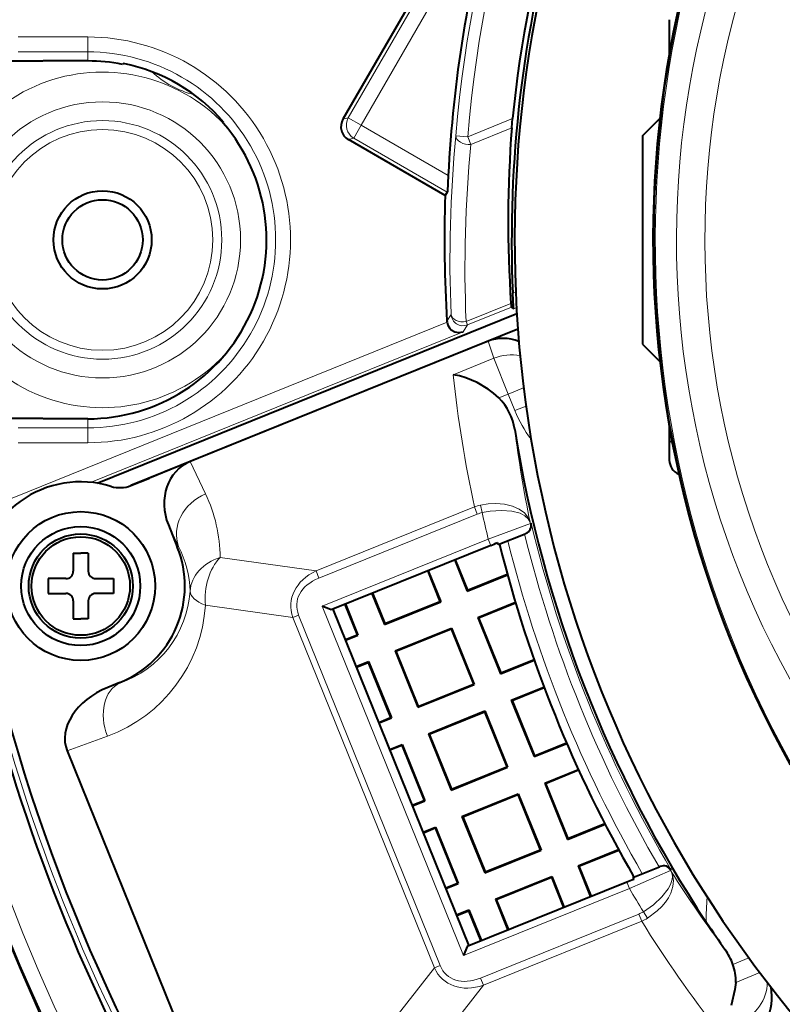
# Model space of a CAD drawing. Extents: x 81 to 821, y 23 to 577.
# Drawn here: x 105 to 130, y 230 to 263 of the extents above; entities that cross this region are included whole.
import ezdxf

# ---------------------------------------------------------------- set-up
doc = ezdxf.new("R2010")
doc.units = 0

msp = doc.modelspace()

# ---------------------------------------------------------------- linework, layer by layer
at = {"color": 7, "lineweight": 40, "ltscale": 0.286731}
msp.add_line((121.148804, 270.044403), (115.414185, 260.111755), dxfattribs=at)
at = {"color": 7, "lineweight": 13, "ltscale": 0.275273}
msp.add_line((121.101746, 269.696289), (115.596283, 260.160553), dxfattribs=at)
at = {"color": 7, "lineweight": 13, "ltscale": 0.222271}
msp.add_line((120.474457, 267.610382), (116.029037, 259.910706), dxfattribs=at)
at = {"color": 7, "lineweight": 40, "ltscale": 0.028195}
msp.add_line((126.386002, 263.45816), (126.386002, 262.330353), dxfattribs=at)
at = {"color": 7, "lineweight": 13, "ltscale": 0.058448}
for p, q in [((106.835999, 262.877136), (104.498085, 262.877136)), ((106.835999, 262.377228), (104.498085, 262.377228)), ((106.835999, 249.741547), (104.498085, 249.741547)), ((106.835999, 249.241623), (104.498085, 249.241623))]:
    msp.add_line(p, q, dxfattribs=at)
at = {"color": 7, "lineweight": 13, "ltscale": 0.012498}
for p, q in [((106.835999, 262.877136), (106.835999, 262.377228)), ((106.835999, 249.241623), (106.835999, 249.741547))]:
    msp.add_line(p, q, dxfattribs=at)
at = {"color": 7, "lineweight": 13, "ltscale": 0.007641}
msp.add_line((106.835999, 262.377228), (106.835999, 262.071594), dxfattribs=at)
at = {"color": 7, "lineweight": 40, "ltscale": 0.029776}
for p, q in [((105.327271, 262.062866), (104.136215, 262.062866)), ((105.327271, 250.055893), (104.136215, 250.055893))]:
    msp.add_line(p, q, dxfattribs=at)
at = {"color": 7, "lineweight": 40, "ltscale": 0.000309}
for p, q in [((105.335999, 262.071594), (105.327271, 262.062866)), ((105.335999, 250.047165), (105.327271, 250.055893))]:
    msp.add_line(p, q, dxfattribs=at)
at = {"color": 7, "lineweight": 40, "ltscale": 0.0375}
for p, q in [((106.835999, 262.071594), (105.335999, 262.071594)), ((106.835999, 250.047165), (105.335999, 250.047165))]:
    msp.add_line(p, q, dxfattribs=at)
at = {"color": 7, "lineweight": 40, "ltscale": 0.000988}
msp.add_line((108.036697, 261.986115), (108.011658, 261.955536), dxfattribs=at)
at = {"color": 7, "lineweight": 13, "ltscale": 0.004713}
for p, q in [((115.414185, 260.111755), (115.596283, 260.160553)), ((115.597076, 259.429138), (115.779182, 259.477936))]:
    msp.add_line(p, q, dxfattribs=at)
at = {"color": 7, "lineweight": 13, "ltscale": 0.012493}
for p, q in [((115.596283, 260.160553), (116.029037, 259.910706)), ((116.029037, 259.910706), (115.779182, 259.477936))]:
    msp.add_line(p, q, dxfattribs=at)
at = {"color": 7, "lineweight": 13, "ltscale": 0.040595}
msp.add_line((119.611702, 259.527496), (121.117249, 260.135773), dxfattribs=at)
at = {"color": 7, "lineweight": 40, "ltscale": 0.007804}
msp.add_line((121.089462, 259.82486), (121.117249, 260.135773), dxfattribs=at)
at = {"color": 7, "lineweight": 40, "ltscale": 0.020577}
msp.add_line((125.486, 259.559387), (126.068008, 260.141388), dxfattribs=at)
at = {"color": 7, "lineweight": 40, "ltscale": 0.000987}
msp.add_line((111.403244, 259.969269), (111.417664, 260.006042), dxfattribs=at)
at = {"color": 7, "lineweight": 13, "ltscale": 0.084469}
msp.add_line((118.955124, 258.221313), (116.029037, 259.910706), dxfattribs=at)
at = {"color": 7, "lineweight": 13, "ltscale": 0.037039}
msp.add_line((119.71579, 259.269867), (121.089462, 259.82486), dxfattribs=at)
at = {"color": 7, "lineweight": 40, "ltscale": 0.09395}
msp.add_line((118.851616, 257.55014), (115.597076, 259.429138), dxfattribs=at)
at = {"color": 7, "lineweight": 13, "ltscale": 0.090735}
msp.add_line((118.92234, 257.663239), (115.779182, 259.477936), dxfattribs=at)
at = {"color": 7, "lineweight": 13, "ltscale": 0.009999}
msp.add_line((119.611702, 259.527496), (119.213089, 259.560059), dxfattribs=at)
at = {"color": 7, "lineweight": 13, "ltscale": 0.006947}
msp.add_line((119.71579, 259.269867), (119.611702, 259.527496), dxfattribs=at)
at = {"color": 7, "lineweight": 40, "ltscale": 0.087496}
msp.add_line((125.486, 259.559387), (125.486, 256.05954), dxfattribs=at)
at = {"color": 7, "lineweight": 40, "ltscale": 0.003335}
msp.add_line((118.92234, 257.663239), (118.851608, 257.55014), dxfattribs=at)
at = {"color": 7, "lineweight": 40, "ltscale": 0.087504}
msp.add_line((125.486, 256.05954), (125.486, 252.559387), dxfattribs=at)
at = {"color": 7, "lineweight": 13, "ltscale": 0.002651}
msp.add_line((121.223312, 254.311523), (121.124985, 254.271805), dxfattribs=at)
at = {"color": 7, "lineweight": 13, "ltscale": 0.040703}
msp.add_line((119.554764, 253.316971), (121.064316, 253.926865), dxfattribs=at)
at = {"color": 7, "lineweight": 13, "ltscale": 0.039785}
msp.add_line((119.600494, 253.203781), (121.076019, 253.799927), dxfattribs=at)
at = {"color": 7, "lineweight": 40, "ltscale": 0.002219}
msp.add_line((121.150955, 253.752365), (121.076019, 253.799927), dxfattribs=at)
at = {"color": 7, "lineweight": 13, "ltscale": 0.002412}
msp.add_line((121.249336, 253.782852), (121.159866, 253.746704), dxfattribs=at)
at = {"color": 7, "lineweight": 40, "ltscale": 0.380454}
msp.add_line((107.150742, 247.885056), (121.26078, 253.585876), dxfattribs=at)
at = {"color": 7, "lineweight": 13, "ltscale": 0.006566}
msp.add_line((119.051414, 253.551331), (118.912193, 253.328613), dxfattribs=at)
at = {"color": 7, "lineweight": 40, "ltscale": 0.000264}
msp.add_line((121.150955, 253.752365), (121.159866, 253.746704), dxfattribs=at)
at = {"color": 7, "lineweight": 13, "ltscale": 0.426269}
msp.add_line((103.106903, 246.905426), (118.916092, 253.292755), dxfattribs=at)
at = {"color": 7, "lineweight": 40, "ltscale": 0.000902}
msp.add_line((118.912193, 253.328613), (118.916092, 253.292755), dxfattribs=at)
at = {"color": 7, "lineweight": 13, "ltscale": 0.006893}
msp.add_line((119.600494, 253.203781), (119.453354, 252.970627), dxfattribs=at)
at = {"color": 7, "lineweight": 13, "ltscale": 0.003052}
msp.add_line((119.554764, 253.316971), (119.600494, 253.203781), dxfattribs=at)
at = {"color": 7, "lineweight": 13, "ltscale": 0.337563}
msp.add_line((106.934021, 247.912491), (119.453354, 252.970627), dxfattribs=at)
at = {"color": 7, "lineweight": 40, "ltscale": 0.350735}
msp.add_line((121.295975, 253.060837), (108.288139, 247.805328), dxfattribs=at)
at = {"color": 7, "lineweight": 40, "ltscale": 0.02704}
msp.add_line((121.295975, 253.060837), (120.293137, 252.655655), dxfattribs=at)
at = {"color": 7, "lineweight": 40, "ltscale": 0.270014}
msp.add_line((120.293137, 252.655655), (110.279037, 248.609695), dxfattribs=at)
at = {"color": 7, "lineweight": 13, "ltscale": 0.015183}
msp.add_line((120.293137, 252.655655), (120.486237, 252.079849), dxfattribs=at)
at = {"color": 7, "lineweight": 40, "ltscale": 0.02058}
msp.add_line((125.486, 252.559387), (126.0681, 251.97728), dxfattribs=at)
at = {"color": 7, "lineweight": 13, "ltscale": 0.036868}
msp.add_line((120.486237, 252.079849), (119.118904, 251.527405), dxfattribs=at)
at = {"color": 7, "lineweight": 13, "ltscale": 0.032476}
msp.add_line((120.972862, 250.875397), (120.486237, 252.079849), dxfattribs=at)
at = {"color": 7, "lineweight": 13, "ltscale": 0.008562}
msp.add_line((120.972862, 250.875397), (120.655312, 250.747101), dxfattribs=at)
at = {"color": 7, "lineweight": 13, "ltscale": 0.013936}
msp.add_line((120.972862, 250.875397), (121.489708, 251.084229), dxfattribs=at)
at = {"color": 7, "lineweight": 13, "ltscale": 0.014869}
msp.add_line((120.972862, 250.875397), (121.195663, 250.323959), dxfattribs=at)
at = {"color": 7, "lineweight": 13, "ltscale": 0.010064}
msp.add_line((121.195663, 250.323959), (121.568893, 250.474762), dxfattribs=at)
at = {"color": 7, "lineweight": 13, "ltscale": 0.00764}
msp.add_line((106.835999, 249.741547), (106.835999, 250.047165), dxfattribs=at)
at = {"color": 7, "lineweight": 40, "ltscale": 0.028277}
msp.add_line((126.386002, 249.789246), (126.386002, 248.658173), dxfattribs=at)
at = {"color": 7, "lineweight": 40, "ltscale": 0.002433}
msp.add_line((126.481964, 249.268753), (126.385994, 249.285019), dxfattribs=at)
at = {"color": 7, "lineweight": 13, "ltscale": 0.002527}
msp.add_line((126.485519, 249.25029), (126.385994, 249.268021), dxfattribs=at)
at = {"color": 7, "lineweight": 40, "ltscale": 0.036868}
msp.add_line((110.279037, 248.609695), (108.911697, 248.057266), dxfattribs=at)
at = {"color": 7, "lineweight": 13, "ltscale": 0.030079}
msp.add_line((110.279037, 248.609695), (110.79628, 247.523407), dxfattribs=at)
at = {"color": 7, "lineweight": 40, "ltscale": 0.016789}
msp.add_line((108.289032, 247.805679), (108.911697, 248.057266), dxfattribs=at)
at = {"color": 7, "lineweight": 13, "ltscale": 0.00647}
for p, q in [((120.039261, 247.146729), (120.095474, 246.894089)), ((125.648865, 233.262497), (125.513794, 233.483276))]:
    msp.add_line(p, q, dxfattribs=at)
at = {"color": 7, "lineweight": 13, "ltscale": 0.143539}
for p, q in [((114.511017, 244.933243), (119.834503, 247.084076)), ((114.608345, 244.692352), (119.931831, 246.843185)), ((120.037231, 231.255402), (125.360718, 233.406219)), ((120.134552, 231.014511), (125.458038, 233.165344))]:
    msp.add_line(p, q, dxfattribs=at)
at = {"color": 7, "lineweight": 13, "ltscale": 0.006495}
for p, q in [((119.931831, 246.843185), (119.834503, 247.084076)), ((114.608345, 244.692352), (114.511017, 244.933243)), ((125.360718, 233.406219), (125.458038, 233.165344)), ((120.037231, 231.255402), (120.134552, 231.014511))]:
    msp.add_line(p, q, dxfattribs=at)
at = {"color": 7, "lineweight": 13, "ltscale": 0.037759}
for p, q in [((120.300568, 246.008072), (121.717133, 246.531982)), ((125.045837, 234.263092), (126.428772, 234.870255))]:
    msp.add_line(p, q, dxfattribs=at)
at = {"color": 7, "lineweight": 13, "ltscale": 0.000627}
for p, q in [((121.740395, 246.541351), (121.717133, 246.531982)), ((126.452011, 234.879684), (126.428772, 234.870255))]:
    msp.add_line(p, q, dxfattribs=at)
at = {"color": 7, "lineweight": 13, "ltscale": 0.019991}
msp.add_line((109.549217, 246.479355), (109.892975, 245.757385), dxfattribs=at)
at = {"color": 7, "lineweight": 40, "ltscale": 0.019954}
msp.add_line((109.549217, 246.479355), (109.848221, 245.739304), dxfattribs=at)
at = {"color": 7, "lineweight": 40, "ltscale": 0.024343}
for p, q in [((120.634888, 245.81958), (121.53772, 246.184341)), ((125.155403, 234.63092), (126.058228, 234.995697))]:
    msp.add_line(p, q, dxfattribs=at)
at = {"color": 7, "lineweight": 40, "ltscale": 0.000496}
for p, q in [((121.556107, 246.191772), (121.53772, 246.184341)), ((126.076614, 235.003128), (126.058228, 234.995697))]:
    msp.add_line(p, q, dxfattribs=at)
at = {"color": 7, "lineweight": 13, "ltscale": 0.150478}
for p, q in [((114.719719, 243.753265), (120.300568, 246.008072)), ((125.045837, 234.263092), (119.464996, 232.008286))]:
    msp.add_line(p, q, dxfattribs=at)
at = {"color": 7, "lineweight": 13, "ltscale": 0.005867}
for p, q in [((120.388481, 245.790466), (120.300568, 246.008072)), ((124.957924, 234.480698), (125.045837, 234.263092))]:
    msp.add_line(p, q, dxfattribs=at)
at = {"color": 7, "lineweight": 40, "ltscale": 0.001824}
msp.add_line((120.634888, 245.81958), (120.613998, 245.889465), dxfattribs=at)
at = {"color": 7, "lineweight": 40, "ltscale": 0.00625}
for p, q in [((106.353073, 245.528183), (106.603073, 245.528183)), ((106.853073, 245.528183), (106.603073, 245.528183)), ((106.353073, 243.328171), (106.603073, 243.328171)), ((106.853073, 243.328171), (106.603073, 243.328171))]:
    msp.add_line(p, q, dxfattribs=at)
at = {"color": 7, "lineweight": 40, "ltscale": 0.015}
for p, q in [((106.353073, 245.528183), (106.353073, 244.928177)), ((106.853073, 245.528183), (106.853073, 244.928177)), ((106.103073, 244.678177), (105.503075, 244.678177)), ((107.103073, 244.678177), (107.703079, 244.678177)), ((105.503075, 244.178177), (106.103073, 244.178177)), ((107.703079, 244.178177), (107.103073, 244.178177)), ((106.353073, 243.928177), (106.353073, 243.328171)), ((106.853073, 243.928177), (106.853073, 243.328171))]:
    msp.add_line(p, q, dxfattribs=at)
at = {"color": 7, "lineweight": 13, "ltscale": 0.001207}
msp.add_line((109.892975, 245.757385), (109.848221, 245.739304), dxfattribs=at)
at = {"color": 7, "lineweight": 40, "ltscale": 0.144611}
for p, q in [((120.388481, 245.790466), (115.02523, 243.623581)), ((124.957924, 234.480698), (119.594673, 232.313812))]:
    msp.add_line(p, q, dxfattribs=at)
at = {"color": 7, "lineweight": 13, "ltscale": 0.081343}
msp.add_line((111.288971, 245.386078), (114.511017, 244.933243), dxfattribs=at)
at = {"color": 7, "lineweight": 40, "ltscale": 0.027998}
for p, q in [((119.171204, 245.298645), (119.590744, 244.260269)), ((118.282867, 244.939743), (118.702393, 243.901352)), ((115.501312, 243.815918), (115.920845, 242.777542))]:
    msp.add_line(p, q, dxfattribs=at)
at = {"color": 7, "lineweight": 40, "ltscale": 0.027475}
for p, q in [((119.190628, 245.306503), (119.60231, 244.287537)), ((116.409073, 244.182678), (116.820763, 243.163712)), ((115.481888, 243.808075), (115.893578, 242.789108)), ((123.348373, 235.015701), (123.760071, 233.996735)), ((122.421196, 234.641098), (122.832886, 233.622116)), ((120.566826, 233.891876), (120.978516, 232.87291)), ((119.639648, 233.517273), (120.051331, 232.498306))]:
    msp.add_line(p, q, dxfattribs=at)
at = {"color": 7, "lineweight": 40, "ltscale": 0.027474}
msp.add_line((118.263443, 244.931885), (118.675125, 243.912933), dxfattribs=at)
at = {"color": 7, "lineweight": 40, "ltscale": 0.0125}
for p, q in [((105.503075, 244.678177), (105.503075, 244.178177)), ((107.703079, 244.678177), (107.703079, 244.178177))]:
    msp.add_line(p, q, dxfattribs=at)
at = {"color": 7, "lineweight": 40, "ltscale": 0.036553}
msp.add_line((119.590744, 244.260269), (120.946411, 244.807999), dxfattribs=at)
at = {"color": 7, "lineweight": 40, "ltscale": 0.036091}
for p, q in [((119.60231, 244.287537), (120.940826, 244.828339)), ((123.348373, 235.015701), (124.68689, 235.556488))]:
    msp.add_line(p, q, dxfattribs=at)
at = {"color": 7, "lineweight": 40, "ltscale": 0.027999}
for p, q in [((116.389648, 244.174835), (116.809189, 243.136444)), ((123.321106, 235.027267), (123.740646, 233.988876)), ((122.43277, 234.668365), (122.85231, 233.629974)), ((120.539558, 233.903458), (120.959099, 232.865067)), ((119.651215, 233.54454), (120.070755, 232.506149))]:
    msp.add_line(p, q, dxfattribs=at)
at = {"color": 7, "lineweight": 40, "ltscale": 0.00074}
for p, q in [((119.590744, 244.260269), (119.60231, 244.287537)), ((115.920845, 242.777542), (115.893578, 242.789108)), ((117.168106, 242.248108), (117.195366, 242.236542)), ((116.279755, 241.889191), (116.268188, 241.861923)), ((119.826218, 241.119812), (119.79895, 241.131378)), ((117.044662, 239.995987), (117.017395, 240.007553)), ((118.291916, 239.466553), (118.319183, 239.454987)), ((117.40358, 239.107635), (117.391998, 239.080383)), ((121.838379, 238.697174), (121.849953, 238.724426)), ((120.950035, 238.338257), (120.922768, 238.349823)), ((122.197296, 237.808823), (122.224564, 237.797256)), ((121.308945, 237.449905), (121.297379, 237.422638)), ((119.415741, 236.684998), (119.443008, 236.673431)), ((122.073853, 235.556702), (122.046585, 235.568268)), ((123.321106, 235.027267), (123.348373, 235.015701)), ((120.180649, 234.791794), (120.192215, 234.819061)), ((119.651215, 233.54454), (119.639648, 233.517273))]:
    msp.add_line(p, q, dxfattribs=at)
at = {"color": 7, "lineweight": 40, "ltscale": 0.051047}
for p, q in [((116.809189, 243.136444), (118.702393, 243.901352)), ((119.949654, 243.371933), (120.714554, 241.478714)), ((117.168106, 242.248108), (119.06131, 243.013016)), ((119.06131, 243.013016), (119.826218, 241.119812)), ((117.168106, 242.248108), (117.933006, 240.354904)), ((116.279755, 241.889191), (117.044662, 239.995987)), ((117.933006, 240.354904), (119.826218, 241.119812)), ((121.073471, 240.590378), (121.838379, 238.697174)), ((120.185135, 240.231461), (120.950035, 238.338257)), ((118.291916, 239.466553), (119.056824, 237.573349)), ((117.40358, 239.107635), (118.168488, 237.214432)), ((119.056824, 237.573349), (120.950035, 238.338257)), ((122.197296, 237.808823), (122.962196, 235.915619)), ((119.415741, 236.684998), (121.308945, 237.449905)), ((121.308945, 237.449905), (122.073853, 235.556702)), ((119.415741, 236.684998), (120.180649, 234.791794)), ((120.180649, 234.791794), (122.073853, 235.556702)), ((120.539558, 233.903458), (122.43277, 234.668365))]:
    msp.add_line(p, q, dxfattribs=at)
at = {"color": 7, "lineweight": 40, "ltscale": 0.05}
for p, q in [((116.820763, 243.163712), (118.675125, 243.912933)), ((119.976921, 243.360352), (120.726135, 241.505981)), ((117.195366, 242.236542), (119.049736, 242.985748)), ((119.049736, 242.985748), (119.79895, 241.131378)), ((117.195366, 242.236542), (117.94458, 240.382172)), ((116.268188, 241.861923), (117.017395, 240.007553)), ((117.94458, 240.382172), (119.79895, 241.131378)), ((121.100739, 240.578796), (121.849953, 238.724426)), ((118.319183, 239.454987), (120.173553, 240.204193)), ((120.173553, 240.204193), (120.922768, 238.349823)), ((118.319183, 239.454987), (119.068405, 237.600616)), ((117.391998, 239.080383), (118.14122, 237.226013)), ((119.068405, 237.600616), (120.922768, 238.349823)), ((122.224564, 237.797256), (122.97377, 235.942886)), ((119.443008, 236.673431), (121.297379, 237.422638)), ((121.297379, 237.422638), (122.046585, 235.568268)), ((119.443008, 236.673431), (120.192215, 234.819061)), ((118.515823, 236.298828), (119.265038, 234.444458)), ((120.192215, 234.819061), (122.046585, 235.568268)), ((120.566826, 233.891876), (122.421196, 234.641098))]:
    msp.add_line(p, q, dxfattribs=at)
at = {"color": 7, "lineweight": 40, "ltscale": 0.000741}
for p, q in [((118.702393, 243.901352), (118.675125, 243.912933)), ((119.949654, 243.371933), (119.976921, 243.360352)), ((116.809189, 243.136444), (116.820763, 243.163712)), ((119.06131, 243.013016), (119.049736, 242.985748)), ((120.714554, 241.478714), (120.726135, 241.505981)), ((121.073471, 240.590378), (121.100739, 240.578796)), ((117.933006, 240.354904), (117.94458, 240.382172)), ((120.185135, 240.231461), (120.173553, 240.204193)), ((119.056824, 237.573349), (119.068405, 237.600616)), ((118.168488, 237.214432), (118.14122, 237.226013)), ((118.527397, 236.326096), (118.515823, 236.298828)), ((122.962196, 235.915619), (122.97377, 235.942886)), ((122.43277, 234.668365), (122.421196, 234.641098)), ((119.292305, 234.432877), (119.265038, 234.444458)), ((120.539558, 233.903458), (120.566826, 233.891876))]:
    msp.add_line(p, q, dxfattribs=at)
at = {"color": 7, "lineweight": 40, "ltscale": 0.034044}
for p, q in [((119.949654, 243.371933), (121.212265, 243.882065)), ((122.962196, 235.915619), (124.224808, 236.425751))]:
    msp.add_line(p, q, dxfattribs=at)
at = {"color": 7, "lineweight": 40, "ltscale": 0.033472}
for p, q in [((119.976921, 243.360352), (121.218307, 243.861908)), ((122.97377, 235.942886), (124.215149, 236.444427))]:
    msp.add_line(p, q, dxfattribs=at)
at = {"color": 7, "lineweight": 13, "ltscale": 0.074169}
msp.add_line((110.79216, 243.784302), (113.730042, 243.371399), dxfattribs=at)
at = {"color": 7, "lineweight": 40, "ltscale": 0.008297}
msp.add_line((115.02523, 243.623581), (114.719719, 243.753265), dxfattribs=at)
at = {"color": 7, "lineweight": 13, "ltscale": 0.316684}
msp.add_line((119.464996, 232.008286), (114.719719, 243.753265), dxfattribs=at)
at = {"color": 7, "lineweight": 40, "ltscale": 0.304949}
msp.add_line((119.655228, 232.338272), (115.085785, 243.648041), dxfattribs=at)
at = {"color": 7, "lineweight": 13, "ltscale": 0.005303}
for p, q in [((113.926727, 243.450867), (113.730042, 243.371399)), ((118.684509, 231.674957), (118.487823, 231.59549))]:
    msp.add_line(p, q, dxfattribs=at)
at = {"color": 7, "lineweight": 13, "ltscale": 0.317518}
for p, q in [((118.487823, 231.59549), (113.730042, 243.371399)), ((118.684509, 231.674957), (113.926727, 243.450867))]:
    msp.add_line(p, q, dxfattribs=at)
at = {"color": 7, "lineweight": 40, "ltscale": 0.010681}
for p, q in [((115.497459, 242.629074), (115.893578, 242.789108)), ((115.87207, 241.701889), (116.268188, 241.861923)), ((116.621277, 239.847519), (117.017395, 240.007553)), ((116.995888, 238.920334), (117.391998, 239.080383)), ((117.745102, 237.065964), (118.14122, 237.226013)), ((118.119705, 236.138779), (118.515823, 236.298828)), ((118.868919, 234.284409), (119.265038, 234.444458)), ((119.24353, 233.357239), (119.639648, 233.517273))]:
    msp.add_line(p, q, dxfattribs=at)
at = {"color": 7, "lineweight": 40, "ltscale": 0.011204}
for p, q in [((115.50531, 242.60965), (115.920845, 242.777542)), ((115.864227, 241.721313), (116.279755, 241.889191)), ((116.629128, 239.828094), (117.044662, 239.995987)), ((116.988037, 238.939758), (117.40358, 239.107635)), ((117.752945, 237.046539), (118.168488, 237.214432)), ((118.111862, 236.158203), (118.527397, 236.326096)), ((118.87677, 234.264999), (119.292305, 234.432877)), ((119.23568, 233.376648), (119.651215, 233.54454))]:
    msp.add_line(p, q, dxfattribs=at)
at = {"color": 7, "lineweight": 40, "ltscale": 0.03049}
for p, q in [((120.714554, 241.478714), (121.845337, 241.935577)), ((122.197296, 237.808823), (123.328079, 238.265686))]:
    msp.add_line(p, q, dxfattribs=at)
at = {"color": 7, "lineweight": 40, "ltscale": 0.02999}
for p, q in [((120.726135, 241.505981), (121.838394, 241.955368)), ((122.224564, 237.797256), (123.336823, 238.246628))]:
    msp.add_line(p, q, dxfattribs=at)
at = {"color": 7, "lineweight": 40, "ltscale": 0.010776}
msp.add_line((107.9142, 241.183029), (107.514557, 241.021576), dxfattribs=at)
at = {"color": 7, "lineweight": 13, "ltscale": 0.010782}
msp.add_line((107.514557, 241.021576), (107.91983, 241.169083), dxfattribs=at)
at = {"color": 7, "lineweight": 13, "ltscale": 0.000376}
msp.add_line((107.91983, 241.169083), (107.9142, 241.183029), dxfattribs=at)
at = {"color": 7, "lineweight": 40, "ltscale": 0.029657}
for p, q in [((121.073471, 240.590378), (122.173386, 241.034775)), ((121.838379, 238.697174), (122.938293, 239.141556))]:
    msp.add_line(p, q, dxfattribs=at)
at = {"color": 7, "lineweight": 40, "ltscale": 0.029122}
for p, q in [((121.100739, 240.578796), (122.180779, 241.015167)), ((121.849953, 238.724426), (122.929993, 239.160797))]:
    msp.add_line(p, q, dxfattribs=at)
at = {"color": 7, "lineweight": 40, "ltscale": 0.051048}
for p, q in [((118.291916, 239.466553), (120.185135, 240.231461)), ((118.527397, 236.326096), (119.292305, 234.432877))]:
    msp.add_line(p, q, dxfattribs=at)
at = {"color": 7, "lineweight": 13, "ltscale": 0.036005}
msp.add_line((106.144615, 238.889236), (107.497971, 239.381821), dxfattribs=at)
at = {"color": 7, "lineweight": 40, "ltscale": 0.270556}
msp.add_line((106.144615, 238.889236), (110.1987, 228.855026), dxfattribs=at)
at = {"color": 7, "lineweight": 40, "ltscale": 0.036554}
msp.add_line((123.321106, 235.027267), (124.676788, 235.574997), dxfattribs=at)
at = {"color": 7, "lineweight": 40, "ltscale": 0.001823}
msp.add_line((125.155403, 234.63092), (125.188919, 234.566147), dxfattribs=at)
at = {"color": 7, "lineweight": 40, "ltscale": 0.008298}
msp.add_line((119.594673, 232.313812), (119.464996, 232.008286), dxfattribs=at)
at = {"color": 7, "lineweight": 13, "ltscale": 0.014475}
msp.add_line((128.523636, 231.713959), (129.060486, 231.930862), dxfattribs=at)
at = {"color": 7, "lineweight": 13, "ltscale": 0.093603}
msp.add_line((116.182709, 228.645081), (118.487823, 231.59549), dxfattribs=at)
at = {"color": 7, "lineweight": 13, "ltscale": 0.02184}
msp.add_line((128.616684, 231.110107), (129.426666, 231.437363), dxfattribs=at)
at = {"color": 7, "lineweight": 13, "ltscale": 0.100778}
msp.add_line((117.652756, 227.837952), (120.134552, 231.014511), dxfattribs=at)
at = {"color": 7, "lineweight": 40}
for points in [[(118.955124, 258.221313), (118.926163, 257.694672), (118.923424, 257.667877), (118.92234, 257.663239)], [(121.159866, 253.746704), (121.159256, 253.748047), (121.157722, 253.756561), (121.151169, 253.823334), (121.124985, 254.271805)], [(118.916092, 253.292755), (118.946213, 253.189926), (118.995659, 253.106339), (119.056862, 253.041855), (119.177963, 252.970795), (119.299408, 252.945969), (119.453354, 252.970627)], [(120.655312, 250.747101), (120.480782, 250.903519), (120.298889, 251.041504), (119.925163, 251.265152), (119.550903, 251.422943), (119.332474, 251.486481), (119.118904, 251.527405)], [(128.616684, 231.110107), (128.593063, 230.87587), (128.46405, 230.33197)]]:
    msp.add_lwpolyline(points, dxfattribs=at)
at = {"color": 7, "lineweight": 13}
for points in [[(121.708084, 246.570023), (121.635628, 246.737549), (121.512611, 246.886337), (121.343292, 247.011154), (121.114426, 247.114044), (120.847641, 247.178787), (120.554199, 247.202286), (120.297615, 247.18927), (120.039261, 247.146729)], [(121.708084, 246.570023), (121.646461, 246.688843), (121.533958, 246.790375), (121.375381, 246.871216), (121.087875, 246.945023), (120.744339, 246.969101), (120.368683, 246.942657), (120.095474, 246.894089)], [(125.513794, 233.483276), (125.849625, 233.719467), (126.134079, 233.983078), (126.345413, 234.254791), (126.421555, 234.395279), (126.469788, 234.5289), (126.488525, 234.649399), (126.478683, 234.757706), (126.4487, 234.836609)], [(125.648865, 233.262497), (125.9813, 233.508698), (126.129684, 233.65416), (126.257904, 233.808014), (126.35701, 233.956161), (126.434708, 234.106155), (126.507843, 234.32634), (126.528519, 234.536194), (126.496155, 234.72789), (126.4487, 234.836609)]]:
    msp.add_lwpolyline(points, dxfattribs=at)
for radius in [4.638986, 4.00864, 3.708772]:
    msp.add_circle((107.335999, 256.059387), radius, dxfattribs=at)
at = {"color": 7, "lineweight": 40}
for centre, radius in [((107.335999, 256.059387), 1.65), ((107.335999, 256.059387), 1.35), ((106.603073, 244.428177), 2.5), ((106.603073, 244.428177), 2), ((106.603073, 244.428177), 1.75), ((106.603073, 244.428177), 1.655113)]:
    msp.add_circle(centre, radius, dxfattribs=at)
for centre, radius, start, end in [((162.085999, 256.059387), 62.5, 138.44359, 46.895536), ((162.086014, 256.059387), 41.171064, 131.475486, 174.317779), ((162.085999, 256.058167), 40.9, 144.168491, 255.782146), ((162.085999, 256.059387), 41, 145.799759, 182.498861), ((161.855896, 256.059784), 36.01989, 144.401428, 209.315426), ((162.085999, 256.059387), 43.185024, 164.485804, 177.130465), ((106.835999, 256.059387), 6.012219, 78.723394, 90.000003), ((106.835999, 256.059387), 6.047129, 40.741754, 78.547387), ((115.846741, 259.861847), 0.499548, 149.984192, 240.015843), ((106.835999, 256.059387), 6.012219, 269.999997, 40.565754), ((161.835464, 256.702026), 40.86549, 175.617305, 183.893927), ((162.085526, 256.059357), 43.259604, 178.02511, 183.619176), ((122.421974, 253.978226), 1.358143, 182.166312, 187.545701), ((119.299194, 249.401215), 1.911595, 8.465644, 44.783245), ((162.594147, 256.264709), 41.923253, 189.032811, 213.496896), ((126.886002, 248.658173), 0.5, 180.000005, 248.874366), ((106.603073, 244.428177), 3.5, 73.057561, 178.302471), ((162.085999, 256.059387), 60.499509, 187.863127, 220.793122), ((107.914421, 248.732864), 1, 253.057556, 291.999996), ((121.440125, 246.476273), 0.307285, 292.178025, 12.228063), ((118.854225, 249.592484), 4.099902, 291.975892, 295.418335), ((162.594101, 256.264679), 43.194718, 193.970355, 210.029646), ((106.603073, 244.428177), 3.5, 291.999996, 21.999998), ((106.103073, 244.928177), 0.25, 269.999997, 360), ((107.103073, 244.928177), 0.25, 180.000005, 269.999997), ((162.594101, 256.264679), 60.660927, 191.370621, 212.715563), ((106.103073, 243.928177), 0.25, 0, 90.000003), ((107.103073, 243.928177), 0.25, 90.000003, 180.000005), ((126.190826, 234.717911), 0.307279, 31.771434, 111.82301), ((126.495377, 230.679977), 4.099902, 108.581662, 112.024111), ((160.102386, 254.627182), 38.941624, 213.511061, 215.161863), ((126.593201, 231.004364), 2.056979, 20.182533, 35.573404), ((127.066422, 231.179031), 1.552033, 357.454533, 20.15792)]:
    msp.add_arc(centre, radius, start, end, dxfattribs=at)
at = {"color": 7, "lineweight": 13}
for centre, radius, start, end in [((162.085999, 256.059387), 62.46447, 138.44359, 251.398449), ((162.085999, 256.059387), 61.964774, 144.07933, 223.429466), ((162.085999, 256.059387), 42.615649, 147.572138, 175.332035), ((162.085999, 256.059387), 43.015588, 148.038982, 175.332035), ((162.085999, 256.059845), 36.207232, 144.63793, 209.097024), ((162.085999, 256.059845), 36.172918, 144.63793, 209.097024), ((106.835999, 256.059387), 6.817758, 269.999997, 90.000003), ((106.835999, 256.059387), 6.317834, 269.999997, 90.000003), ((111.220047, 264.115753), 3.27975, 227.202913, 255.689522), ((107.335999, 256.059387), 5.638545, 43.300162, 316.699947), ((162.365372, 255.392426), 43.353068, 174.483507, 182.433878), ((162.469391, 255.13475), 42.9531, 174.475543, 182.425436), ((119.450836, 253.574844), 0.400114, 183.369218, 291.966207), ((162.638138, 256.256897), 43.775467, 186.202326, 192.09555), ((125.146751, 251.920303), 4.261391, 201.999993, 216.869534), ((163.122787, 255.05188), 42.274337, 187.296672, 191.574297), ((106.214813, 245.341797), 5.074365, 0.499857, 25.462783), ((120.335655, 245.812454), 1.366801, 102.524104, 111.509675), ((120.321259, 245.879913), 1.039011, 102.55081, 112.012008), ((162.594101, 256.264679), 43.519429, 192.434272, 193.631632), ((121.425323, 246.462463), 0.299968, 292.004094, 13.399785), ((162.594101, 256.264679), 42.019658, 193.339272, 193.392603), ((162.594101, 256.264679), 41.994855, 193.387521, 210.612479), ((162.594101, 256.264679), 42.294809, 193.798343, 210.201657), ((162.594101, 256.264679), 42.894718, 193.913814, 210.086186), ((106.707993, 244.140305), 3.571987, 1.807796, 26.917989), ((106.765137, 244.495941), 3.521514, 289.14107, 356.044084), ((105.78154, 244.100037), 5.020652, 289.990882, 356.394339), ((162.085999, 256.059387), 60.321315, 195.288486, 208.711515), ((126.170578, 234.71756), 0.299968, 30.600224, 111.995923), ((162.594101, 256.264679), 42.019658, 210.607398, 210.660728), ((162.131882, 257.504303), 42.274263, 212.425703, 216.76592), ((162.594101, 256.264679), 43.519429, 210.368368, 211.565728), ((132.638885, 233.376633), 5.011391, 173.191754, 182.848361), ((124.971695, 234.369659), 1.039008, 291.987968, 301.44905), ((124.935204, 234.428192), 1.3668, 292.490335, 301.475777), ((162.622574, 256.302246), 43.778062, 211.904492, 217.79736)]:
    msp.add_arc(centre, radius, start, end, dxfattribs=at)
for centre, major_axis, ratio, start_param, end_param in [((153.728989, 256.060364), (-0.003342, -28.841064), 0.939693, 3.900221164, 5.342642332), ((153.535492, 256.060364), (-0.003204, -27.620285), 0.939693, 3.900221132, 5.350714344), ((116.029037, 259.910706), (-0.12941, 0.482971), 0.998783, 0.786007151, 2.355585503), ((119.611702, 259.527496), (0.398148, -0.038513), 0.65046, 3.164572258, 5.039195919), ((119.450676, 253.5746), (0.399643, 0.016937), 0.672991, 3.165190331, 4.947276771), ((120.972862, 250.875397), (-1.422165, -0.476913), 0.86563, 4.157449757, 4.764698434), ((111.282906, 246.318954), (1.354309, 0.644867), 0.86563, 1.518486873, 3.071832566), ((111.775604, 244.181625), (1.499954, 0.013), 0.849695, 1.893826843, 3.075356004), ((111.775589, 244.181625), (-0.208755, -1.485397), 0.654654, 3.864326901, 5.073756104), ((115.683716, 243.632385), (2.009674, -0.28244), 0.739127, 2.293526199, 3.502958636), ((115.683701, 243.632385), (1.81517, -0.255096), 0.654657, 2.293522575, 3.502959117), ((111.775589, 244.181625), (1.497055, -0.094009), 0.396562, 3.179618362, 4.020844569), ((108.4814, 239.779144), (0.513031, -1.409546), 0.706891, 3.190955142, 4.737068362), ((120.074463, 232.764893), (-1.249435, -1.599197), 0.739126, 5.921819346, 7.131250714), ((120.074463, 232.764893), (-1.128525, -1.444427), 0.654655, 5.921819202, 7.131252968), ((128.215195, 230.947891), (1.354309, 0.644867), 0.86563, 4.660079527, 5.898423347)]:
    msp.add_ellipse(centre, major_axis=major_axis, ratio=ratio, start_param=start_param, end_param=end_param, dxfattribs=at)
at = {"color": 7, "lineweight": 40}
for centre, major_axis, ratio, start_param, end_param in [((120.917572, 251.040222), (0.550812, -1.642639), 0.865727, 2.498876825, 3.193916543), ((110.952164, 247.01358), (0.744949, -1.564545), 0.86563, 3.0892832, 4.642628893), ((108.125336, 239.649551), (1.993988, 0.725769), 0.706891, 1.620150258, 3.166270107), ((128.289795, 230.791229), (-0.744949, 1.564545), 0.86563, 3.0892832, 4.412607718)]:
    msp.add_ellipse(centre, major_axis=major_axis, ratio=ratio, start_param=start_param, end_param=end_param, dxfattribs=at)

doc.saveas('drawing.dxf')
